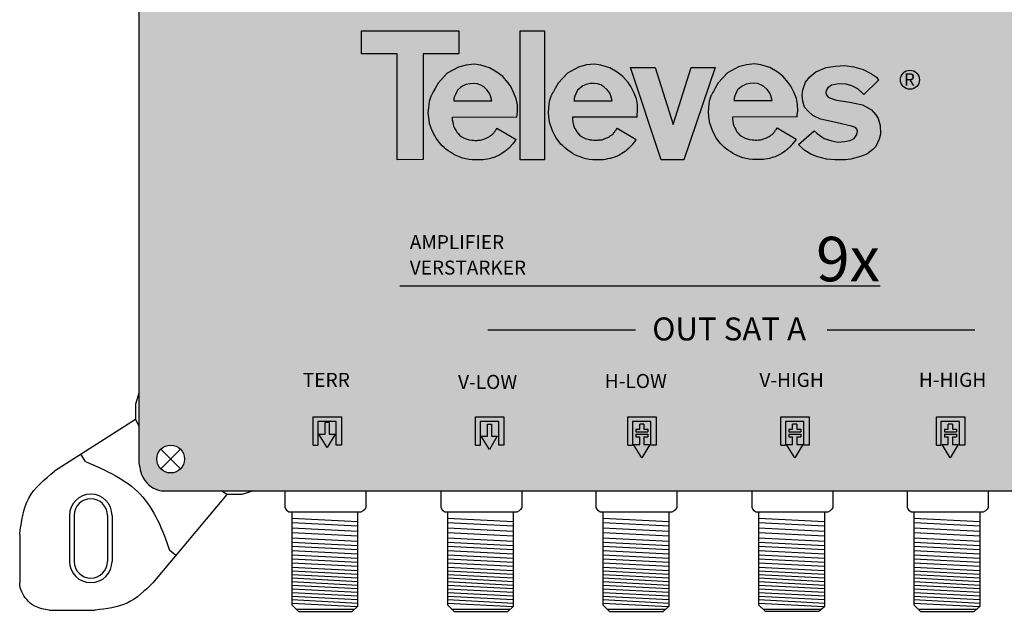
# Model space of a CAD drawing. Units: millimetres. Extents: x -3 to 203, y 0 to 121.
# Drawn here: x -3 to 104, y 0 to 64 of the extents above; entities that cross this region are included whole.
import ezdxf

# ---------------------------------------------------------------- set-up
doc = ezdxf.new("R2010")
doc.units = ezdxf.units.MM
doc.styles.get("Standard").update_dxf_attribs({"font": 'arial.ttf'})

# ---------------------------------------------------------------- blocks, each defined once
blk = doc.blocks.new('A$C4C81741A')
for points in [[(0, 11.668), (8.815, 11.671), (8.815, 9.591), (5.566, 9.593), (5.564, 0.028), (3.216, 0.026), (3.223, 9.592), (0.006, 9.591), (0.002, 11.668)], [(14.054, 3.862), (14.071, 4.064), (14.105, 4.39), (14.092, 4.973), (13.986, 5.522), (13.788, 6.029), (13.492, 6.637), (13.257, 6.981), (12.77, 7.535), (12.249, 7.94), (11.58, 8.332), (10.788, 8.569), (10.193, 8.65), (9.477, 8.576), (8.76, 8.386), (7.759, 7.832), (6.927, 6.933), (6.65, 6.465), (6.482, 6.144), (6.41, 6.045), (6.323, 5.858), (6.323, 5.858)], [(24.919, 3.871), (24.936, 4.074), (24.97, 4.399), (24.957, 4.982), (24.852, 5.531), (24.653, 6.038), (24.357, 6.647), (24.122, 6.99), (23.635, 7.544), (23.114, 7.95), (22.445, 8.342), (21.654, 8.578), (21.059, 8.659), (20.342, 8.585), (19.625, 8.396), (18.624, 7.842), (17.793, 6.943), (17.516, 6.474), (17.348, 6.153), (17.275, 6.055), (17.189, 5.868), (17.189, 5.868)], [(24.331, 8.37), (26.548, 8.37), (28.172, 3.199), (29.821, 8.371), (31.987, 8.371), (29.152, 0.002), (27.088, 0), (24.331, 8.37)], [(39.388, 3.894), (39.405, 4.096), (39.439, 4.422), (39.426, 5.005), (39.321, 5.554), (39.122, 6.061), (38.826, 6.669), (38.591, 7.013), (38.104, 7.567), (37.583, 7.972), (36.914, 8.364), (36.123, 8.601), (35.528, 8.682), (34.811, 8.608), (34.094, 8.418), (33.093, 7.864), (32.262, 6.965), (31.984, 6.497), (31.817, 6.176), (31.744, 6.077), (31.658, 5.89), (31.658, 5.89)], [(46.768, 7.244), (45.433, 5.91), (44.876, 6.416), (44.332, 6.7), (43.826, 6.849), (43.146, 6.873), (42.503, 6.774), (42.157, 6.527), (42.008, 6.293), (41.996, 6.07), (42.046, 5.873), (42.157, 5.712), (42.416, 5.576), (42.948, 5.415), (44.159, 5.23), (45.297, 4.983), (46.112, 4.538), (46.52, 4.081), (46.718, 3.747), (46.904, 3.105), (46.928, 2.327), (46.805, 1.882), (46.508, 1.227), (46.224, 0.943), (45.692, 0.535), (45.111, 0.3), (44.234, 0.078), (43.776, 0.016), (42.812, 0.004), (42.033, 0.078), (41.143, 0.3), (40.624, 0.535), (40.092, 0.856), (39.783, 1.141), (39.524, 1.412), (40.945, 2.648), (41.193, 2.388), (41.823, 1.944), (42.515, 1.734), (43.072, 1.622), (43.665, 1.684), (44.196, 1.771), (44.543, 1.931), (44.777, 2.302), (44.839, 2.586), (44.802, 2.771), (44.666, 2.932), (44.32, 3.043), (42.997, 3.364), (42.07, 3.562), (41.502, 3.698), (40.822, 4.019), (40.377, 4.402), (40.068, 4.773), (39.907, 5.329), (39.858, 5.848), (39.895, 6.342), (40.142, 7.034), (40.55, 7.528), (41.069, 7.96), (42.021, 8.356), (42.849, 8.492), (43.69, 8.529), (44.53, 8.43), (45.371, 8.183), (46.112, 7.775), (46.558, 7.491), (46.755, 7.219), (45.433, 5.91), (45.124, 6.231), (45.124, 6.231)], [(8.338, 5.346), (11.789, 5.34), (11.67, 5.8), (11.556, 6.08), (11.335, 6.343), (11.049, 6.611), (10.78, 6.772), (10.464, 6.868), (10.153, 6.898), (9.819, 6.892), (9.448, 6.82), (9.138, 6.683), (8.959, 6.546), (8.672, 6.295), (8.517, 5.979), (8.415, 5.752), (8.356, 5.555), (8.35, 5.352), (8.35, 5.346)], [(19.203, 5.355), (22.655, 5.349), (22.535, 5.809), (22.422, 6.089), (22.201, 6.352), (21.914, 6.621), (21.645, 6.782), (21.329, 6.877), (21.018, 6.907), (20.684, 6.901), (20.314, 6.83), (20.003, 6.692), (19.824, 6.555), (19.537, 6.304), (19.382, 5.988), (19.281, 5.761), (19.221, 5.564), (19.215, 5.361), (19.215, 5.355)], [(33.672, 5.378), (37.123, 5.372), (37.004, 5.831), (36.891, 6.112), (36.67, 6.375), (36.383, 6.643), (36.114, 6.804), (35.798, 6.9), (35.487, 6.93), (35.153, 6.924), (34.783, 6.852), (34.472, 6.715), (34.293, 6.577), (34.006, 6.327), (33.851, 6.011), (33.75, 5.784), (33.69, 5.587), (33.684, 5.384), (33.684, 5.378)], [(14.054, 3.862), (8.201, 3.851), (8.201, 3.643), (8.253, 3.438), (8.279, 3.245), (8.33, 3.044), (8.409, 2.86), (8.504, 2.721), (8.556, 2.628), (8.615, 2.525), (8.729, 2.38), (8.847, 2.234), (9.025, 2.119), (9.226, 2.006), (9.361, 1.927), (9.737, 1.832), (9.778, 1.82), (9.985, 1.8), (10.14, 1.784), (10.252, 1.77), (10.448, 1.768), (10.562, 1.791), (10.597, 1.796), (10.759, 1.796), (10.885, 1.823), (11.028, 1.871), (11.222, 1.95), (11.332, 1.993), (11.405, 2.022), (11.523, 2.089), (11.629, 2.164), (11.672, 2.197), (11.759, 2.25), (11.784, 2.265), (11.847, 2.329), (11.885, 2.367), (11.914, 2.404), (11.956, 2.459), (12.001, 2.518), (12.045, 2.573), (12.076, 2.613), (12.108, 2.654), (12.133, 2.685), (12.153, 2.711), (12.166, 2.726), (12.177, 2.743), (12.198, 2.779), (12.213, 2.804), (12.233, 2.837), (12.248, 2.863), (13.975, 1.85), (13.94, 1.803), (13.674, 1.459), (13.649, 1.427), (13.625, 1.396), (13.6, 1.366), (13.568, 1.326), (13.542, 1.298), (13.52, 1.273), (13.495, 1.244), (13.478, 1.225), (13.457, 1.201), (13.443, 1.184), (13.43, 1.171), (13.413, 1.156), (13.393, 1.138), (13.376, 1.123), (13.359, 1.107), (13.338, 1.089), (13.321, 1.074), (13.299, 1.055), (13.278, 1.036), (13.268, 1.028), (13.232, 0.996), (13.216, 0.982), (13.188, 0.957), (13.169, 0.94), (13.145, 0.918), (13.119, 0.896), (13.096, 0.875), (12.965, 0.767), (12.824, 0.661), (12.689, 0.573), (12.502, 0.463), (12.378, 0.391), (12.191, 0.31), (12.068, 0.264), (11.956, 0.221), (11.814, 0.182), (11.658, 0.135), (11.546, 0.113), (11.386, 0.08), (11.169, 0.037), (11.003, 0.018), (10.875, 0.003), (10.737, 0.005), (10.486, 0.005), (10.159, 0.005), (10.01, 0.009), (9.722, 0.043), (9.59, 0.063), (9.41, 0.102), (9.296, 0.132), (9.146, 0.171), (8.912, 0.264), (8.624, 0.378), (8.415, 0.469), (8.222, 0.579), (8.057, 0.698), (7.836, 0.832), (7.633, 0.984), (7.465, 1.136), (7.305, 1.284), (7.172, 1.414), (6.98, 1.648), (6.74, 1.983), (6.618, 2.188), (6.405, 2.627), (6.159, 3.303), (6.111, 3.624), (6.038, 4.246), (6.077, 4.704), (6.146, 5.309), (6.323, 5.858), (6.323, 5.858)], [(24.919, 3.871), (19.067, 3.86), (19.066, 3.652), (19.118, 3.447), (19.144, 3.254), (19.195, 3.053), (19.275, 2.869), (19.369, 2.73), (19.422, 2.637), (19.48, 2.534), (19.595, 2.389), (19.712, 2.243), (19.89, 2.128), (20.091, 2.016), (20.226, 1.936), (20.602, 1.841), (20.644, 1.83), (20.851, 1.809), (21.005, 1.793), (21.117, 1.779), (21.313, 1.778), (21.427, 1.801), (21.462, 1.806), (21.624, 1.806), (21.75, 1.832), (21.893, 1.88), (22.087, 1.96), (22.197, 2.003), (22.271, 2.032), (22.388, 2.099), (22.494, 2.173), (22.537, 2.206), (22.624, 2.259), (22.649, 2.274), (22.712, 2.339), (22.751, 2.376), (22.779, 2.413), (22.822, 2.468), (22.867, 2.527), (22.91, 2.582), (22.942, 2.622), (22.974, 2.663), (22.998, 2.694), (23.019, 2.72), (23.031, 2.736), (23.042, 2.752), (23.063, 2.788), (23.078, 2.813), (23.098, 2.847), (23.114, 2.872), (24.84, 1.859), (24.805, 1.813), (24.539, 1.468), (24.515, 1.436), (24.491, 1.405), (24.466, 1.375), (24.433, 1.335), (24.407, 1.308), (24.385, 1.283), (24.36, 1.253), (24.344, 1.235), (24.323, 1.211), (24.308, 1.193), (24.296, 1.18), (24.279, 1.165), (24.258, 1.147), (24.242, 1.132), (24.224, 1.117), (24.203, 1.099), (24.186, 1.084), (24.165, 1.065), (24.143, 1.045), (24.134, 1.037), (24.097, 1.005), (24.081, 0.991), (24.053, 0.966), (24.034, 0.949), (24.01, 0.928), (23.985, 0.905), (23.962, 0.885), (23.831, 0.776), (23.69, 0.67), (23.555, 0.583), (23.368, 0.473), (23.243, 0.4), (23.056, 0.32), (22.934, 0.273), (22.821, 0.231), (22.679, 0.191), (22.524, 0.145), (22.411, 0.122), (22.251, 0.09), (22.035, 0.046), (21.869, 0.027), (21.74, 0.013), (21.603, 0.014), (21.351, 0.015), (21.024, 0.015), (20.876, 0.019), (20.588, 0.052), (20.455, 0.072), (20.276, 0.112), (20.161, 0.141), (20.012, 0.18), (19.777, 0.273), (19.49, 0.387), (19.28, 0.479), (19.088, 0.588), (18.923, 0.707), (18.701, 0.841), (18.498, 0.994), (18.33, 1.146), (18.17, 1.294), (18.037, 1.424), (17.846, 1.658), (17.606, 1.992), (17.484, 2.197), (17.27, 2.637), (17.025, 3.312), (16.977, 3.634), (16.903, 4.255), (16.942, 4.713), (17.011, 5.318), (17.189, 5.868), (17.189, 5.868)], [(39.388, 3.894), (33.536, 3.883), (33.535, 3.675), (33.587, 3.47), (33.613, 3.277), (33.664, 3.076), (33.744, 2.892), (33.838, 2.753), (33.89, 2.66), (33.949, 2.557), (34.063, 2.412), (34.181, 2.265), (34.359, 2.151), (34.56, 2.038), (34.695, 1.959), (35.071, 1.863), (35.113, 1.852), (35.32, 1.832), (35.474, 1.815), (35.586, 1.802), (35.782, 1.8), (35.896, 1.823), (35.931, 1.828), (36.093, 1.828), (36.219, 1.855), (36.362, 1.903), (36.556, 1.982), (36.666, 2.025), (36.74, 2.054), (36.857, 2.121), (36.963, 2.196), (37.006, 2.229), (37.093, 2.282), (37.118, 2.296), (37.181, 2.361), (37.22, 2.399), (37.248, 2.436), (37.29, 2.491), (37.336, 2.55), (37.379, 2.605), (37.411, 2.645), (37.443, 2.685), (37.467, 2.717), (37.488, 2.743), (37.5, 2.758), (37.511, 2.775), (37.532, 2.811), (37.547, 2.836), (37.567, 2.869), (37.582, 2.895), (39.309, 1.881), (39.274, 1.835), (39.008, 1.491), (38.984, 1.459), (38.96, 1.428), (38.935, 1.397), (38.902, 1.358), (38.876, 1.33), (38.854, 1.305), (38.829, 1.276), (38.813, 1.257), (38.792, 1.233), (38.777, 1.216), (38.765, 1.203), (38.748, 1.188), (38.727, 1.17), (38.71, 1.155), (38.693, 1.139), (38.672, 1.121), (38.655, 1.106), (38.634, 1.087), (38.612, 1.068), (38.602, 1.059), (38.566, 1.028), (38.55, 1.014), (38.522, 0.988), (38.503, 0.972), (38.479, 0.95), (38.454, 0.928), (38.431, 0.907), (38.3, 0.799), (38.158, 0.693), (38.024, 0.605), (37.836, 0.495), (37.712, 0.422), (37.525, 0.342), (37.403, 0.296), (37.29, 0.253), (37.148, 0.214), (36.993, 0.167), (36.88, 0.144), (36.72, 0.112), (36.504, 0.068), (36.337, 0.05), (36.209, 0.035), (36.072, 0.037), (35.82, 0.037), (35.493, 0.037), (35.345, 0.041), (35.057, 0.075), (34.924, 0.095), (34.745, 0.134), (34.63, 0.164), (34.48, 0.202), (34.246, 0.295), (33.959, 0.41), (33.749, 0.501), (33.556, 0.61), (33.392, 0.729), (33.17, 0.864), (32.967, 1.016), (32.799, 1.168), (32.639, 1.316), (32.506, 1.446), (32.315, 1.68), (32.075, 2.015), (31.952, 2.22), (31.739, 2.659), (31.494, 3.335), (31.445, 3.656), (31.372, 4.277), (31.411, 4.736), (31.48, 5.341), (31.658, 5.89), (31.658, 5.89)]]:
    blk.add_lwpolyline(points)
blk.add_lwpolyline([(14.358, 11.671), (16.546, 11.671), (16.546, 0.001), (14.358, 0.001)], close=True)
blk = doc.blocks.new('caratula_714609')
at = {"true_color": 0xffffff}
h = blk.add_hatch(color=7, dxfattribs=at)
h.paths.add_polyline_path([(72.66, 59.19), (70.05, 59.19), (68.06, 52.95), (66.1, 59.19), (63.42, 59.19), (66.75, 49.09), (69.24, 49.1)])
h.paths.add_polyline_path([(81.64, 55.13), (81.51, 55.79), (81.27, 56.41), (80.91, 57.14), (80.63, 57.55), (80.04, 58.22), (79.42, 58.71), (78.61, 59.19), (77.65, 59.47), (76.93, 59.57), (76.07, 59.48), (75.21, 59.25), (74, 58.58), (72.99, 57.5), (72.66, 56.93), (72.46, 56.54), (72.37, 56.43), (72.27, 56.2), (72.05, 55.54), (71.97, 54.81), (71.92, 54.25), (72.01, 53.5), (72.07, 53.12), (72.36, 52.3), (72.62, 51.77), (72.77, 51.52), (73.06, 51.12), (73.29, 50.84), (73.45, 50.68), (73.64, 50.5), (73.85, 50.32), (74.09, 50.14), (74.36, 49.97), (74.56, 49.83), (74.79, 49.7), (75.04, 49.59), (75.39, 49.45), (75.67, 49.34), (75.85, 49.29), (75.99, 49.26), (76.21, 49.21), (76.37, 49.18), (76.71, 49.14), (76.89, 49.14), (77.29, 49.14), (77.59, 49.14), (77.76, 49.14), (77.91, 49.15), (78.11, 49.18), (78.37, 49.23), (78.57, 49.27), (78.7, 49.29), (78.89, 49.35), (79.06, 49.4), (79.2, 49.45), (79.35, 49.51), (79.57, 49.6), (79.72, 49.69), (79.95, 49.82), (80.11, 49.93), (80.28, 50.06), (80.44, 50.19), (80.5, 50.24), (80.55, 50.29), (80.58, 50.32), (80.66, 50.38), (80.68, 50.4), (80.71, 50.43), (80.75, 50.47), (80.84, 50.55), (80.86, 50.56), (80.87, 50.58), (80.92, 50.63), (80.95, 50.67), (80.97, 50.7), (81.01, 50.73), (81.08, 50.82), (81.11, 50.85), (81.13, 50.89), (81.46, 51.31), (81.5, 51.36), (79.41, 52.59), (79.4, 52.55), (79.37, 52.51), (79.32, 52.43), (79.27, 52.37), (79.25, 52.33), (79.21, 52.28), (79.17, 52.24), (79.12, 52.17), (79.06, 52.1), (79.01, 52.03), (78.98, 51.99), (78.93, 51.94), (78.85, 51.86), (78.82, 51.85), (78.72, 51.78), (78.67, 51.74), (78.54, 51.65), (78.4, 51.57), (78.31, 51.54), (78.18, 51.48), (77.94, 51.39), (77.77, 51.33), (77.62, 51.3), (77.42, 51.3), (77.38, 51.29), (77.24, 51.27), (77.01, 51.27), (76.87, 51.28), (76.68, 51.3), (76.43, 51.33), (76.38, 51.34), (75.93, 51.46), (75.77, 51.55), (75.53, 51.69), (75.31, 51.83), (75.17, 52), (75.03, 52.18), (74.96, 52.3), (74.9, 52.41), (74.78, 52.58), (74.69, 52.8), (74.62, 53.05), (74.59, 53.28), (74.53, 53.53), (74.53, 53.78), (81.59, 53.79), (81.61, 54.04), (81.65, 54.43)])
h.paths.add_polyline_path([(74.71, 55.58), (74.72, 55.83), (74.79, 56.07), (74.91, 56.35), (75.1, 56.73), (75.45, 57.03), (75.66, 57.2), (76.04, 57.36), (76.48, 57.45), (76.89, 57.45), (77.26, 57.42), (77.64, 57.3), (77.97, 57.11), (78.31, 56.78), (78.58, 56.47), (78.72, 56.13), (78.86, 55.57)], flags=16)
h.paths.add_polyline_path([(88.72, 55.11), (87.35, 55.4), (85.89, 55.63), (85.25, 55.82), (84.93, 55.98), (84.8, 56.18), (84.74, 56.42), (84.75, 56.69), (84.93, 56.97), (85.35, 57.27), (86.13, 57.39), (86.95, 57.36), (87.56, 57.18), (88.22, 56.83), (88.89, 56.22), (90.48, 57.81), (90.24, 58.13), (89.71, 58.47), (88.81, 58.97), (87.8, 59.26), (86.78, 59.38), (85.77, 59.34), (84.77, 59.18), (83.62, 58.7), (82.99, 58.18), (82.5, 57.58), (82.2, 56.75), (82.16, 56.15), (82.22, 55.52), (82.41, 54.85), (82.79, 54.4), (83.32, 53.94), (84.14, 53.56), (84.83, 53.39), (85.95, 53.15), (87.54, 52.77), (87.96, 52.63), (88.13, 52.44), (88.17, 52.21), (88.1, 51.87), (87.81, 51.42), (87.39, 51.23), (86.75, 51.13), (86.04, 51.05), (85.37, 51.18), (84.53, 51.44), (83.77, 51.97), (83.47, 52.29), (81.76, 50.8), (82.07, 50.47), (82.44, 50.13), (83.08, 49.74), (83.71, 49.46), (84.78, 49.19), (85.72, 49.1), (86.89, 49.11), (87.44, 49.19), (88.5, 49.46), (89.2, 49.74), (89.84, 50.23), (90.18, 50.57), (90.54, 51.36), (90.69, 51.9), (90.66, 52.84), (90.44, 53.61), (90.2, 54.02), (89.71, 54.57)])
h.paths.add_polyline_path([(64.18, 55.1), (64.05, 55.77), (63.81, 56.38), (63.46, 57.11), (63.17, 57.53), (62.59, 58.2), (61.96, 58.69), (61.15, 59.16), (60.19, 59.44), (59.48, 59.54), (58.61, 59.45), (57.75, 59.22), (56.54, 58.55), (55.54, 57.47), (55.2, 56.9), (55, 56.52), (54.91, 56.4), (54.81, 56.17), (54.59, 55.51), (54.51, 54.78), (54.46, 54.23), (54.55, 53.48), (54.61, 53.09), (54.91, 52.27), (55.16, 51.74), (55.31, 51.5), (55.6, 51.09), (55.83, 50.81), (55.99, 50.65), (56.18, 50.48), (56.39, 50.29), (56.63, 50.11), (56.9, 49.95), (57.1, 49.8), (57.33, 49.67), (57.58, 49.56), (57.93, 49.42), (58.21, 49.31), (58.39, 49.26), (58.53, 49.23), (58.75, 49.18), (58.91, 49.16), (59.26, 49.12), (59.43, 49.11), (59.83, 49.11), (60.13, 49.11), (60.3, 49.11), (60.45, 49.13), (60.65, 49.15), (60.92, 49.2), (61.11, 49.24), (61.24, 49.27), (61.43, 49.32), (61.6, 49.37), (61.74, 49.42), (61.89, 49.48), (62.11, 49.58), (62.26, 49.66), (62.49, 49.8), (62.65, 49.9), (62.82, 50.03), (62.98, 50.16), (63.04, 50.21), (63.09, 50.26), (63.12, 50.29), (63.2, 50.35), (63.22, 50.38), (63.25, 50.4), (63.3, 50.44), (63.39, 50.52), (63.4, 50.53), (63.42, 50.55), (63.46, 50.61), (63.49, 50.64), (63.52, 50.67), (63.55, 50.7), (63.62, 50.79), (63.65, 50.83), (63.68, 50.86), (64, 51.28), (64.04, 51.34), (61.96, 52.56), (61.94, 52.53), (61.91, 52.49), (61.87, 52.41), (61.82, 52.34), (61.79, 52.31), (61.75, 52.26), (61.71, 52.21), (61.66, 52.14), (61.6, 52.07), (61.55, 52.01), (61.52, 51.96), (61.47, 51.91), (61.4, 51.84), (61.37, 51.82), (61.26, 51.75), (61.21, 51.72), (61.08, 51.63), (60.94, 51.54), (60.85, 51.51), (60.72, 51.46), (60.48, 51.36), (60.31, 51.3), (60.16, 51.27), (59.96, 51.27), (59.92, 51.27), (59.78, 51.24), (59.55, 51.24), (59.41, 51.26), (59.23, 51.28), (58.98, 51.3), (58.93, 51.31), (58.47, 51.43), (58.31, 51.53), (58.07, 51.66), (57.85, 51.8), (57.71, 51.98), (57.57, 52.15), (57.5, 52.28), (57.44, 52.39), (57.32, 52.55), (57.23, 52.78), (57.17, 53.02), (57.14, 53.25), (57.07, 53.5), (57.07, 53.75), (64.14, 53.76), (64.16, 54.01), (64.2, 54.4)])
h.paths.add_polyline_path([(57.25, 55.55), (57.26, 55.81), (57.33, 56.04), (57.45, 56.32), (57.64, 56.7), (57.99, 57), (58.2, 57.17), (58.58, 57.33), (59.02, 57.42), (59.43, 57.43), (59.8, 57.39), (60.18, 57.28), (60.51, 57.08), (60.85, 56.76), (61.12, 56.44), (61.26, 56.1), (61.4, 55.55)], flags=16)
h.paths.add_polyline_path([(54.03, 63.18), (51.39, 63.18), (51.39, 49.09), (54.03, 49.09)])
h.paths.add_polyline_path([(51.07, 55.09), (50.94, 55.76), (50.7, 56.37), (50.35, 57.1), (50.06, 57.52), (49.48, 58.18), (48.85, 58.67), (48.04, 59.15), (47.08, 59.43), (46.37, 59.53), (45.5, 59.44), (44.64, 59.21), (43.43, 58.54), (42.43, 57.46), (42.09, 56.89), (41.89, 56.51), (41.8, 56.39), (41.7, 56.16), (41.48, 55.5), (41.4, 54.77), (41.35, 54.22), (41.44, 53.47), (41.5, 53.08), (41.8, 52.26), (42.05, 51.73), (42.2, 51.49), (42.49, 51.08), (42.72, 50.8), (42.88, 50.64), (43.07, 50.46), (43.28, 50.28), (43.52, 50.1), (43.79, 49.93), (43.99, 49.79), (44.22, 49.66), (44.47, 49.55), (44.82, 49.41), (45.1, 49.3), (45.28, 49.25), (45.42, 49.22), (45.64, 49.17), (45.8, 49.14), (46.15, 49.1), (46.32, 49.1), (46.72, 49.1), (47.02, 49.1), (47.19, 49.1), (47.34, 49.11), (47.54, 49.14), (47.81, 49.19), (48, 49.23), (48.13, 49.26), (48.32, 49.31), (48.49, 49.36), (48.63, 49.41), (48.78, 49.47), (49, 49.56), (49.15, 49.65), (49.38, 49.78), (49.54, 49.89), (49.71, 50.02), (49.87, 50.15), (49.93, 50.2), (49.98, 50.25), (50.01, 50.28), (50.09, 50.34), (50.11, 50.37), (50.14, 50.39), (50.19, 50.43), (50.28, 50.51), (50.29, 50.52), (50.31, 50.54), (50.35, 50.59), (50.38, 50.63), (50.41, 50.66), (50.44, 50.69), (50.51, 50.78), (50.54, 50.81), (50.57, 50.85), (50.89, 51.27), (50.93, 51.32), (48.85, 52.55), (48.83, 52.52), (48.8, 52.48), (48.76, 52.39), (48.71, 52.33), (48.68, 52.29), (48.64, 52.25), (48.6, 52.2), (48.55, 52.13), (48.49, 52.06), (48.44, 51.99), (48.41, 51.95), (48.36, 51.9), (48.29, 51.83), (48.26, 51.81), (48.15, 51.74), (48.1, 51.7), (47.97, 51.61), (47.83, 51.53), (47.74, 51.5), (47.61, 51.45), (47.37, 51.35), (47.2, 51.29), (47.05, 51.26), (46.85, 51.26), (46.81, 51.25), (46.67, 51.23), (46.44, 51.23), (46.3, 51.25), (46.12, 51.26), (45.87, 51.29), (45.82, 51.3), (45.36, 51.42), (45.2, 51.51), (44.96, 51.65), (44.74, 51.79), (44.6, 51.96), (44.46, 52.14), (44.39, 52.26), (44.33, 52.38), (44.21, 52.54), (44.12, 52.77), (44.06, 53.01), (44.03, 53.24), (43.96, 53.49), (43.96, 53.74), (51.03, 53.75), (51.05, 54), (51.09, 54.39)])
h.paths.add_polyline_path([(44.14, 55.54), (44.15, 55.8), (44.22, 56.03), (44.34, 56.31), (44.53, 56.69), (44.88, 56.99), (45.09, 57.16), (45.47, 57.32), (45.91, 57.41), (46.32, 57.42), (46.69, 57.38), (47.07, 57.26), (47.4, 57.07), (47.74, 56.75), (48.01, 56.43), (48.15, 56.09), (48.29, 55.54)], flags=16)
h.paths.add_polyline_path([(40.78, 60.67), (44.7, 60.66), (44.7, 63.18), (34.07, 63.17), (34.08, 60.67), (37.96, 60.67), (37.95, 49.12), (40.78, 49.13)])
at = {"linetype": 'Continuous', "true_color": 0xffffff}
h = blk.add_hatch(color=7, dxfattribs=at)
h.dxf.hatch_style = 1
h.paths.add_polyline_path([(30.32, 17.72), (31.19, 19.17), (30.55, 19.17), (30.55, 20.47), (30.09, 20.47), (30.09, 19.17), (29.43, 19.17)])
h.paths.add_polyline_path([(31.89, 21.08), (28.79, 21.08), (28.79, 17.98), (29.3, 17.98), (29.3, 20.57), (31.32, 20.57), (31.32, 17.99), (31.89, 17.99)])
h = blk.add_hatch(color=124)
h.dxf.hatch_style = 1
h.paths.add_polyline_path([(65.51, 18.07), (64.88, 18.07), (64.88, 18.89), (65.31, 18.89), (65.31, 19.18), (63.99, 19.18), (63.99, 18.89), (64.42, 18.89), (64.42, 18.07), (63.76, 18.07), (64.64, 16.61)])
h.paths.add_polyline_path([(64.88, 20.26), (64.42, 20.26), (64.42, 19.74), (63.99, 19.74), (63.99, 19.44), (65.31, 19.44), (65.31, 19.74), (64.88, 19.74)], flags=17)
h.paths.add_polyline_path([(66.22, 21.08), (63.12, 21.08), (63.12, 17.98), (63.63, 17.98), (63.63, 20.57), (65.64, 20.57), (65.64, 17.99), (66.22, 17.99)])
at = {"true_color": 0xed1f24}
h = blk.add_hatch(color=240, dxfattribs=at)
h.dxf.hatch_style = 1
h.paths.add_polyline_path([(80.32, 20.57), (82.34, 20.57), (82.34, 17.99), (82.91, 17.99), (82.91, 21.08), (79.81, 21.08), (79.81, 17.98), (80.32, 17.98)])
h.paths.add_polyline_path([(82, 19.74), (81.57, 19.74), (81.57, 20.26), (81.11, 20.26), (81.11, 19.74), (80.69, 19.74), (80.69, 19.44), (82, 19.44)], flags=17)
h.paths.add_polyline_path([(81.57, 18.89), (82, 18.89), (82, 19.18), (80.69, 19.18), (80.69, 18.89), (81.11, 18.89), (81.11, 18.07), (80.45, 18.07), (81.34, 16.61), (82.21, 18.07), (81.57, 18.07)])
at = {"true_color": 0xf4ee51}
h = blk.add_hatch(color=41, dxfattribs=at)
h.dxf.hatch_style = 1
h.paths.add_polyline_path([(99.18, 18.07), (98.55, 18.07), (98.55, 18.89), (98.98, 18.89), (98.98, 19.18), (97.66, 19.18), (97.66, 18.89), (98.09, 18.89), (98.09, 18.07), (97.43, 18.07), (98.31, 16.61)])
h.paths.add_polyline_path([(98.55, 20.26), (98.09, 20.26), (98.09, 19.74), (97.66, 19.74), (97.66, 19.44), (98.98, 19.44), (98.98, 19.74), (98.55, 19.74)], flags=17)
h.paths.add_polyline_path([(99.89, 21.08), (96.79, 21.08), (96.79, 17.98), (97.29, 17.98), (97.29, 20.57), (99.31, 20.57), (99.31, 17.99), (99.89, 17.99)])
at = {"color": 7, "linetype": 'Continuous', "true_color": 0xffffff}
for p, q in [((38.26, 35.36), (90.65, 35.36)), ((47.87, 30.58), (63.98, 30.58)), ((84.88, 30.58), (100.99, 30.58)), ((47.8, 20.27), (48.26, 20.27))]:
    blk.add_line(p, q, dxfattribs=at)
at = {"color": 7}
for p, q in [((28.79, 17.98), (28.79, 21.08)), ((28.79, 21.08), (31.89, 21.08)), ((31.32, 20.57), (29.3, 20.57)), ((29.3, 20.57), (29.3, 17.98)), ((30.09, 19.17), (30.09, 20.47)), ((30.55, 20.47), (30.55, 19.17)), ((31.32, 17.99), (31.32, 20.57)), ((31.89, 21.08), (31.89, 17.99)), ((30.32, 17.72), (29.43, 19.17)), ((29.43, 19.17), (30.09, 19.17)), ((31.19, 19.17), (30.32, 17.72)), ((30.55, 19.17), (31.19, 19.17)), ((28.79, 17.98), (29.3, 17.98)), ((31.89, 17.99), (31.32, 17.99))]:
    blk.add_line(p, q, dxfattribs=at)
at = {"color": 7, "linetype": 'Continuous'}
blk.add_line((30.55, 20.47), (30.09, 20.47), dxfattribs=at)
at = {"color": 7, "true_color": 0xffffff}
for p, q in [((46.52, 17.98), (46.52, 21.08)), ((46.52, 21.08), (49.61, 21.08)), ((49.04, 20.57), (47.02, 20.57)), ((47.02, 20.57), (47.02, 17.98)), ((49.04, 17.99), (49.04, 20.57)), ((49.61, 21.08), (49.61, 17.99)), ((47.8, 18.98), (47.8, 20.27)), ((48.26, 20.27), (48.26, 18.98)), ((48.02, 17.52), (47.14, 18.98)), ((47.14, 18.98), (47.8, 18.98)), ((48.89, 18.98), (48.02, 17.52)), ((48.26, 18.98), (48.89, 18.98)), ((46.52, 17.98), (47.02, 17.98)), ((49.61, 17.99), (49.04, 17.99))]:
    blk.add_line(p, q, dxfattribs=at)
at = {"color": 124}
for p, q in [((63.12, 17.98), (63.12, 21.08)), ((63.12, 21.08), (66.22, 21.08)), ((65.64, 20.57), (63.63, 20.57)), ((63.63, 20.57), (63.63, 17.98)), ((65.64, 17.99), (65.64, 20.57)), ((66.22, 21.08), (66.22, 17.99)), ((63.99, 19.74), (64.42, 19.74)), ((63.99, 19.74), (63.99, 19.44)), ((63.99, 19.44), (65.31, 19.44)), ((64.42, 19.74), (64.42, 20.26)), ((64.88, 20.26), (64.88, 19.74)), ((64.88, 19.74), (65.31, 19.74)), ((65.31, 19.74), (65.31, 19.44)), ((63.99, 19.18), (65.31, 19.18)), ((63.99, 19.18), (63.99, 18.89)), ((63.99, 18.89), (64.42, 18.89)), ((64.42, 18.07), (64.42, 18.89)), ((64.88, 18.89), (64.88, 18.07)), ((64.88, 18.89), (65.31, 18.89)), ((65.31, 19.18), (65.31, 18.89)), ((63.12, 17.98), (63.63, 17.98)), ((64.64, 16.61), (63.76, 18.07)), ((63.76, 18.07), (64.42, 18.07)), ((65.51, 18.07), (64.64, 16.61)), ((64.88, 18.07), (65.51, 18.07)), ((66.22, 17.99), (65.64, 17.99))]:
    blk.add_line(p, q, dxfattribs=at)
at = {"color": 240, "true_color": 0xed1f24}
for p, q in [((79.81, 17.98), (79.81, 21.08)), ((79.81, 21.08), (82.91, 21.08)), ((82.34, 20.57), (80.32, 20.57)), ((80.32, 20.57), (80.32, 17.98)), ((82.34, 17.99), (82.34, 20.57)), ((82.91, 21.08), (82.91, 17.99)), ((80.69, 19.74), (81.11, 19.74)), ((80.69, 19.74), (80.69, 19.44)), ((80.69, 19.44), (82, 19.44)), ((81.11, 19.74), (81.11, 20.26)), ((81.57, 20.26), (81.57, 19.74)), ((81.57, 19.74), (82, 19.74)), ((82, 19.74), (82, 19.44)), ((80.69, 19.18), (82, 19.18)), ((80.69, 19.18), (80.69, 18.89)), ((80.69, 18.89), (81.11, 18.89)), ((81.11, 18.07), (81.11, 18.89)), ((81.57, 18.89), (81.57, 18.07)), ((81.57, 18.89), (82, 18.89)), ((82, 19.18), (82, 18.89)), ((79.81, 17.98), (80.32, 17.98)), ((81.34, 16.61), (80.45, 18.07)), ((80.45, 18.07), (81.11, 18.07)), ((82.21, 18.07), (81.34, 16.61)), ((81.57, 18.07), (82.21, 18.07)), ((82.91, 17.99), (82.34, 17.99))]:
    blk.add_line(p, q, dxfattribs=at)
at = {"color": 41, "true_color": 0xf4ee51}
for p, q in [((96.79, 17.98), (96.79, 21.08)), ((96.79, 21.08), (99.89, 21.08)), ((99.31, 20.57), (97.29, 20.57)), ((97.29, 20.57), (97.29, 17.98)), ((99.31, 17.99), (99.31, 20.57)), ((99.89, 21.08), (99.89, 17.99)), ((97.66, 19.74), (98.09, 19.74)), ((97.66, 19.74), (97.66, 19.44)), ((97.66, 19.44), (98.98, 19.44)), ((98.09, 19.74), (98.09, 20.26)), ((98.55, 20.26), (98.55, 19.74)), ((98.55, 19.74), (98.98, 19.74)), ((98.98, 19.74), (98.98, 19.44)), ((97.66, 19.18), (98.98, 19.18)), ((97.66, 19.18), (97.66, 18.89)), ((97.66, 18.89), (98.09, 18.89)), ((98.09, 18.07), (98.09, 18.89)), ((98.55, 18.89), (98.55, 18.07)), ((98.55, 18.89), (98.98, 18.89)), ((98.98, 19.18), (98.98, 18.89)), ((96.79, 17.98), (97.29, 17.98)), ((98.31, 16.61), (97.43, 18.07)), ((97.43, 18.07), (98.09, 18.07)), ((99.18, 18.07), (98.31, 16.61)), ((98.55, 18.07), (99.18, 18.07)), ((99.89, 17.99), (99.31, 17.99))]:
    blk.add_line(p, q, dxfattribs=at)
at = {"color": 124, "linetype": 'Continuous'}
blk.add_line((64.88, 20.26), (64.42, 20.26), dxfattribs=at)
at = {"color": 240, "linetype": 'Continuous', "true_color": 0xed1f24}
blk.add_line((81.57, 20.26), (81.11, 20.26), dxfattribs=at)
at = {"color": 41, "linetype": 'Continuous', "true_color": 0xf4ee51}
blk.add_line((98.55, 20.26), (98.09, 20.26), dxfattribs=at)
at = {"color": 7, "linetype": 'Continuous'}
blk.add_circle((93.91, 57.84), 1.04, dxfattribs=at)
at = {"xscale": 1.206600053802441, "yscale": 1.20660005429021, "zscale": 1.206600054109602}
blk.add_blockref('A$C4C81741A', (34.07, 49.09), dxfattribs=at)
at = {"color": 7, "linetype": 'Continuous'}
blk.add_text('R', height=1.36, dxfattribs=at).set_placement((93.27, 57.19))
at = {"color": 7, "linetype": 'Continuous', "true_color": 0xffffff, "attachment_point": 1}
for s, width, insert, char_height in [('AMPLIFIER', 32.3285, (39.34, 40.89), 1.522), ('9x', 4.8514, (83.66, 40.71), 4.851), ('VERSTARKER', 32.3285, (39.34, 38.11), 1.522), ('OUT SAT A', 18.98, (65.79, 31.91), 2.5), ('TERR', 0.6199, (27.66, 25.87), 1.534), ('V-HIGH', 0.6199, (77.48, 25.87), 1.534), ('H-HIGH', 0.6199, (94.88, 25.88), 1.534), ('V-LOW', 0.6199, (44.6, 25.65), 1.534), ('H-LOW', 0.6199, (60.61, 25.75), 1.534)]:
    blk.add_mtext_dynamic_manual_height_columns(s, width=width, gutter_width=5.16, heights=[0], dxfattribs=dict(at, insert=insert, char_height=char_height))
blk = doc.blocks.new('714609')
at = {"true_color": 0x000000}
h = blk.add_hatch(color=18, dxfattribs=at)
h.dxf.hatch_style = 1
edge = h.paths.add_edge_path()
edge.add_line((9.77, 23.65), (9.77, 16.1))
edge.add_spline(control_points=[(9.77, 16.1), (9.9, 15.39), (10.18, 13.89), (11.73, 12.99), (12.51, 12.99)], knot_values=[0, 0, 0, 0, 2.120163, 4.458468, 4.458468, 4.458468, 4.458468], degree=3, periodic=0)
edge.add_line((12.51, 12.99), (186.62, 12.99))
edge.add_spline(control_points=[(186.62, 12.99), (187.24, 13.1), (188.44, 13.31), (189.47, 14.61), (189.77, 15.54), (189.77, 15.91)], knot_values=[0, 0, 0, 0, 1.815774, 3.546598, 4.662196, 4.662196, 4.662196, 4.662196], degree=3, periodic=0)
edge.add_line((189.77, 15.91), (189.77, 97.39))
edge.add_line((189.77, 97.39), (189.77, 104.57))
edge.add_spline(control_points=[(189.77, 104.57), (189.77, 105.31), (189.52, 106.64), (188.03, 107.92), (186.9, 108.01), (186.29, 108.06)], knot_values=[0, 0, 0, 0, 2.231195, 3.745666, 5.539875, 5.539875, 5.539875, 5.539875], degree=3, periodic=0)
edge.add_line((186.29, 108.06), (12.72, 108.06))
edge.add_spline(control_points=[(12.72, 108.06), (12.34, 108.05), (11.61, 107.86), (10.68, 107.27), (10.01, 106.4), (9.85, 105.71), (9.77, 105.37)], knot_values=[0, 0, 0, 0, 1.139579, 2.208496, 3.264297, 4.316131, 4.316131, 4.316131, 4.316131], degree=3, periodic=0)
edge.add_line((9.77, 105.37), (9.77, 97.34))
edge.add_line((9.77, 97.34), (9.77, 23.65))
h.paths.add_polyline_path([(11.73, 104.58, -1), (14.77, 104.58, -1)], flags=16)
h.paths.add_polyline_path([(14.77, 16.47, -1), (11.73, 16.47, -1)], flags=16)
h.paths.add_polyline_path([(184.77, 104.58, -1), (187.81, 104.58, -1)], flags=16)
h.paths.add_polyline_path([(187.81, 16.47, -1), (184.77, 16.47, -1)], flags=16)
for p, q in [((9.77, 23.65), (9.77, 16.1)), ((9.4, 20.77), (9.77, 20.11)), ((12.18, 17.55), (14.33, 15.4)), ((12.18, 15.4), (14.33, 17.55)), ((12.18, 17.55), (14.33, 15.4)), ((12.18, 15.4), (14.33, 17.55)), ((3.96, 16.21), (3.46, 16.99)), ((12.51, 12.99), (186.62, 12.99)), ((12.51, 12.99), (186.62, 12.99)), ((19.38, 12.62), (18.79, 12.99)), ((22.28, 12.99), (21.01, 12.62)), ((25.75, 11.24), (25.75, 12.99)), ((25.75, 11.24), (25.75, 12.99)), ((34.55, 12.99), (34.55, 11.19)), ((34.55, 12.99), (34.55, 11.19)), ((42.75, 11.24), (42.75, 12.99)), ((42.75, 11.24), (42.75, 12.99)), ((51.55, 12.99), (51.55, 11.19)), ((51.55, 12.99), (51.55, 11.19)), ((59.69, 11.24), (59.69, 12.99)), ((59.69, 11.24), (59.69, 12.99)), ((68.49, 12.99), (68.49, 11.19)), ((68.49, 12.99), (68.49, 11.19)), ((76.68, 11.24), (76.68, 12.99)), ((76.68, 11.24), (76.68, 12.99)), ((85.49, 12.99), (85.49, 11.19)), ((85.49, 12.99), (85.49, 11.19)), ((93.63, 11.24), (93.63, 12.99)), ((93.63, 11.24), (93.63, 12.99)), ((102.43, 12.99), (102.43, 11.19)), ((102.43, 12.99), (102.43, 11.19)), ((19.38, 12.62), (11.3, 2.96)), ((21.01, 12.62), (19.38, 12.62)), ((25.75, 11.18), (25.75, 11.24)), ((25.75, 11.18), (25.75, 11.24)), ((25.84, 10.99), (25.75, 11.18)), ((25.84, 10.99), (25.75, 11.18)), ((25.97, 10.83), (25.84, 10.99)), ((25.97, 10.83), (25.84, 10.99)), ((26.16, 10.68), (25.97, 10.83)), ((26.16, 10.68), (25.97, 10.83)), ((34.26, 10.81), (34, 10.68)), ((34.26, 10.81), (34, 10.68)), ((34.46, 11), (34.26, 10.81)), ((34.46, 11), (34.26, 10.81)), ((34.55, 11.19), (34.46, 11)), ((34.55, 11.19), (34.46, 11)), ((42.75, 11.18), (42.75, 11.24)), ((42.75, 11.18), (42.75, 11.24)), ((42.83, 10.99), (42.75, 11.18)), ((42.83, 10.99), (42.75, 11.18)), ((42.97, 10.83), (42.83, 10.99)), ((42.97, 10.83), (42.83, 10.99)), ((43.16, 10.68), (42.97, 10.83)), ((43.16, 10.68), (42.97, 10.83)), ((51.26, 10.81), (51, 10.68)), ((51.26, 10.81), (51, 10.68)), ((51.46, 11), (51.26, 10.81)), ((51.46, 11), (51.26, 10.81)), ((51.55, 11.19), (51.46, 11)), ((51.55, 11.19), (51.46, 11)), ((59.69, 11.18), (59.69, 11.24)), ((59.69, 11.18), (59.69, 11.24)), ((59.78, 10.99), (59.69, 11.18)), ((59.78, 10.99), (59.69, 11.18)), ((59.91, 10.83), (59.78, 10.99)), ((59.91, 10.83), (59.78, 10.99)), ((60.1, 10.68), (59.91, 10.83)), ((60.1, 10.68), (59.91, 10.83)), ((68.2, 10.81), (67.94, 10.68)), ((68.2, 10.81), (67.94, 10.68)), ((68.41, 11), (68.2, 10.81)), ((68.41, 11), (68.2, 10.81)), ((68.49, 11.19), (68.41, 11)), ((68.49, 11.19), (68.41, 11)), ((76.69, 11.18), (76.68, 11.24)), ((76.69, 11.18), (76.68, 11.24)), ((76.77, 10.99), (76.69, 11.18)), ((76.77, 10.99), (76.69, 11.18)), ((76.91, 10.83), (76.77, 10.99)), ((76.91, 10.83), (76.77, 10.99)), ((77.1, 10.68), (76.91, 10.83)), ((77.1, 10.68), (76.91, 10.83)), ((85.2, 10.81), (84.94, 10.68)), ((85.2, 10.81), (84.94, 10.68)), ((85.4, 11), (85.2, 10.81)), ((85.4, 11), (85.2, 10.81)), ((85.49, 11.19), (85.4, 11)), ((85.49, 11.19), (85.4, 11)), ((93.63, 11.18), (93.63, 11.24)), ((93.63, 11.18), (93.63, 11.24)), ((93.72, 10.99), (93.63, 11.18)), ((93.72, 10.99), (93.63, 11.18)), ((93.85, 10.83), (93.72, 10.99)), ((93.85, 10.83), (93.72, 10.99)), ((94.04, 10.68), (93.85, 10.83)), ((94.04, 10.68), (93.85, 10.83)), ((102.14, 10.81), (101.88, 10.68)), ((102.14, 10.81), (101.88, 10.68)), ((102.34, 11), (102.14, 10.81)), ((102.34, 11), (102.14, 10.81)), ((102.43, 11.19), (102.34, 11)), ((102.43, 11.19), (102.34, 11)), ((2.22, 10.32), (2.22, 5.31)), ((2.22, 10.29), (2.22, 5.33)), ((2.72, 10.32), (2.72, 5.31)), ((6.36, 10.32), (6.36, 5.31)), ((6.86, 10.32), (6.86, 5.31)), ((34, 10.68), (26.16, 10.68)), ((34, 10.68), (26.16, 10.68)), ((26.46, 10.68), (26.46, 0.56)), ((26.46, 10.04), (33.67, 9.66)), ((33.67, 0.44), (33.67, 10.68)), ((51, 10.68), (43.16, 10.68)), ((51, 10.68), (43.16, 10.68)), ((43.46, 10.68), (43.46, 0.56)), ((43.46, 10.04), (50.67, 9.66)), ((50.67, 0.44), (50.67, 10.68)), ((67.94, 10.68), (60.1, 10.68)), ((67.94, 10.68), (60.1, 10.68)), ((60.41, 10.68), (60.41, 0.56)), ((60.41, 10.04), (67.62, 9.66)), ((67.62, 0.44), (67.62, 10.68)), ((84.94, 10.68), (77.1, 10.68)), ((84.94, 10.68), (77.1, 10.68)), ((77.4, 10.68), (77.4, 0.56)), ((77.4, 10.04), (84.61, 9.66)), ((84.61, 0.44), (84.61, 10.68)), ((101.88, 10.68), (94.04, 10.68)), ((101.88, 10.68), (94.04, 10.68)), ((94.34, 10.68), (94.34, 0.56)), ((94.34, 10.04), (101.56, 9.66)), ((101.55, 0.44), (101.55, 10.68)), ((26.46, 9.56), (33.67, 9.18)), ((26.46, 8.96), (33.67, 8.59)), ((43.46, 9.56), (50.67, 9.18)), ((43.46, 8.96), (50.67, 8.59)), ((60.41, 9.56), (67.62, 9.18)), ((60.41, 8.96), (67.62, 8.59)), ((77.4, 9.56), (84.61, 9.18)), ((77.4, 8.96), (84.61, 8.59)), ((94.34, 9.56), (101.55, 9.18)), ((94.34, 8.96), (101.55, 8.59)), ((-3.22, 8.24), (-3.22, 2.96)), ((26.46, 8.45), (33.67, 8.08)), ((26.46, 7.89), (33.67, 7.52)), ((43.46, 8.45), (50.67, 8.08)), ((43.46, 7.89), (50.67, 7.52)), ((60.41, 8.45), (67.62, 8.08)), ((60.41, 7.89), (67.62, 7.52)), ((77.4, 8.45), (84.61, 8.08)), ((77.4, 7.89), (84.61, 7.52)), ((94.34, 8.45), (101.55, 8.08)), ((94.34, 7.89), (101.55, 7.52)), ((13.15, 6.54), (13.82, 5.97)), ((26.46, 7.4), (33.67, 7.03)), ((26.46, 6.98), (33.67, 6.61)), ((26.46, 6.51), (33.67, 6.13)), ((43.46, 7.4), (50.67, 7.03)), ((43.46, 6.98), (50.67, 6.61)), ((43.46, 6.51), (50.67, 6.13)), ((60.4, 7.4), (67.62, 7.03)), ((60.4, 6.98), (67.62, 6.61)), ((60.41, 6.51), (67.62, 6.13)), ((77.4, 7.4), (84.61, 7.03)), ((77.4, 6.98), (84.61, 6.61)), ((77.4, 6.51), (84.61, 6.13)), ((94.34, 7.4), (101.55, 7.03)), ((94.34, 6.98), (101.55, 6.61)), ((94.34, 6.51), (101.55, 6.13)), ((26.46, 6.03), (33.67, 5.65)), ((26.46, 5.6), (33.67, 5.23)), ((43.46, 6.03), (50.67, 5.65)), ((43.46, 5.6), (50.67, 5.23)), ((60.41, 6.03), (67.62, 5.65)), ((60.41, 5.6), (67.62, 5.23)), ((77.4, 6.03), (84.61, 5.66)), ((77.4, 5.6), (84.61, 5.23)), ((94.34, 6.03), (101.55, 5.65)), ((94.34, 5.6), (101.55, 5.23)), ((26.46, 5.16), (33.67, 4.79)), ((26.46, 4.67), (33.67, 4.3)), ((43.46, 5.16), (50.67, 4.79)), ((43.46, 4.67), (50.67, 4.3)), ((60.4, 5.16), (67.62, 4.79)), ((60.41, 4.67), (67.62, 4.3)), ((77.4, 5.16), (84.61, 4.79)), ((77.4, 4.67), (84.61, 4.3)), ((94.34, 5.16), (101.55, 4.79)), ((94.34, 4.67), (101.55, 4.3)), ((26.46, 4.28), (33.67, 3.91)), ((26.46, 3.89), (33.67, 3.51)), ((26.46, 3.5), (33.67, 3.12)), ((26.46, 3.5), (33.67, 3.12)), ((43.46, 4.28), (50.67, 3.91)), ((43.46, 3.89), (50.67, 3.51)), ((43.46, 3.5), (50.67, 3.12)), ((43.46, 3.5), (50.67, 3.12)), ((60.41, 4.28), (67.62, 3.91)), ((60.41, 3.89), (67.62, 3.51)), ((60.41, 3.5), (67.62, 3.12)), ((60.41, 3.5), (67.62, 3.12)), ((77.4, 4.28), (84.61, 3.91)), ((77.4, 3.89), (84.61, 3.51)), ((77.4, 3.5), (84.61, 3.12)), ((77.4, 3.5), (84.61, 3.12)), ((94.34, 4.28), (101.55, 3.91)), ((94.34, 3.89), (101.55, 3.51)), ((94.34, 3.5), (101.55, 3.12)), ((94.34, 3.5), (101.55, 3.12)), ((26.46, 3.1), (33.67, 2.73)), ((26.46, 2.71), (33.67, 2.34)), ((26.46, 2.32), (33.67, 1.94)), ((43.46, 3.1), (50.67, 2.73)), ((43.46, 2.71), (50.67, 2.34)), ((43.46, 2.32), (50.67, 1.94)), ((60.41, 3.1), (67.62, 2.73)), ((60.41, 2.71), (67.62, 2.34)), ((60.41, 2.32), (67.62, 1.94)), ((77.4, 3.1), (84.61, 2.73)), ((77.4, 2.71), (84.61, 2.34)), ((77.4, 2.32), (84.61, 1.94)), ((94.34, 3.1), (101.55, 2.73)), ((94.34, 2.71), (101.55, 2.34)), ((94.34, 2.32), (101.55, 1.94)), ((26.46, 1.92), (33.67, 1.55)), ((26.46, 1.53), (33.67, 1.16)), ((26.46, 1.14), (33.67, 0.76)), ((43.46, 1.92), (50.67, 1.55)), ((43.46, 1.53), (50.67, 1.16)), ((43.46, 1.14), (50.67, 0.76)), ((60.41, 1.92), (67.62, 1.55)), ((60.41, 1.53), (67.62, 1.16)), ((60.41, 1.14), (67.62, 0.76)), ((77.4, 1.92), (84.61, 1.55)), ((77.4, 1.53), (84.61, 1.16)), ((77.4, 1.14), (84.61, 0.76)), ((94.34, 1.92), (101.55, 1.55)), ((94.34, 1.53), (101.55, 1.16)), ((94.34, 1.14), (101.55, 0.76)), ((0, 0), (5.02, 0)), ((26.46, 0.75), (33.6, 0.38)), ((26.46, 0.56), (27.18, -0.14)), ((26.95, 0.08), (33.26, 0.08)), ((33.04, -0.14), (33.67, 0.44)), ((43.46, 0.75), (50.6, 0.38)), ((43.46, 0.56), (44.17, -0.14)), ((43.95, 0.08), (50.26, 0.08)), ((50.03, -0.14), (50.67, 0.44)), ((60.41, 0.75), (67.54, 0.38)), ((60.41, 0.56), (61.12, -0.14)), ((60.9, 0.08), (67.21, 0.08)), ((66.98, -0.14), (67.62, 0.44)), ((77.4, 0.75), (84.54, 0.38)), ((77.4, 0.56), (78.11, -0.13)), ((77.89, 0.08), (84.2, 0.08)), ((83.97, -0.13), (84.61, 0.44)), ((94.34, 0.75), (101.48, 0.38)), ((94.34, 0.56), (95.06, -0.14)), ((94.83, 0.08), (101.15, 0.08)), ((100.92, -0.14), (101.55, 0.44)), ((27.18, -0.14), (33.04, -0.14)), ((44.17, -0.14), (50.03, -0.14)), ((61.12, -0.14), (66.98, -0.14)), ((78.11, -0.13), (83.97, -0.13)), ((95.06, -0.14), (100.92, -0.14))]:
    blk.add_line(p, q)
for points in [[(9.77, 97.34), (9.77, 23.65)], [(9.77, 23.65), (9.4, 22.44), (9.4, 20.77), (0.58, 15.15)]]:
    blk.add_lwpolyline(points)
blk.add_circle((13.25, 16.47), 1.52)
blk.add_circle((13.25, 16.47), 1.52)
for centre, radius, start, end in [((4.54, 10.32), 2.32, 0, 180), ((4.54, 10.32), 1.82, 0, 180), ((4.54, 5.31), 2.32, 180, 0), ((4.54, 5.31), 1.82, 180, 0)]:
    blk.add_arc(centre, radius, start, end)
for points, knots in [([(3.96, 16.21), (6.16, 15.24), (10.55, 13.33), (12.38, 8.71), (13.14, 6.54), (13.14, 6.54), (13.14, 6.54), (13.15, 6.54)], [0, 0, 0, 0, 6.94662, 13.841352, 13.841352, 13.841352, 13.847521, 13.847521, 13.847521, 13.847521]), ([(9.77, 16.1), (9.9, 15.39), (10.18, 13.89), (11.73, 12.99), (12.51, 12.99)], [0, 0, 0, 0, 2.120163, 4.458468, 4.458468, 4.458468, 4.458468]), ([(0, 0), (-0.55, 0.09), (-1.49, 0.23), (-2.71, 1.28), (-3.22, 2.3), (-3.22, 2.96)], [0, 0, 0, 0, 1.639044, 2.764474, 4.740048, 4.740048, 4.740048, 4.740048])]:
    blk.add_open_spline(points, degree=3, knots=knots)
for points, end_tangent in [([(-3.22, 8.24), (-2.22, 12.21), (0.58, 15.15)], (0.800936, 0.59875)), ([(11.3, 2.96), (8.5, 0.76), (5.02, 0)], (-1, 0))]:
    blk.add_spline(points, degree=3, dxfattribs=dict(end_tangent=end_tangent))
blk.add_blockref('caratula_714609', (0, 0))

msp = doc.modelspace()

# ---------------------------------------------------------------- block references
msp.add_blockref('714609', (0, 0))

doc.saveas('drawing.dxf')
